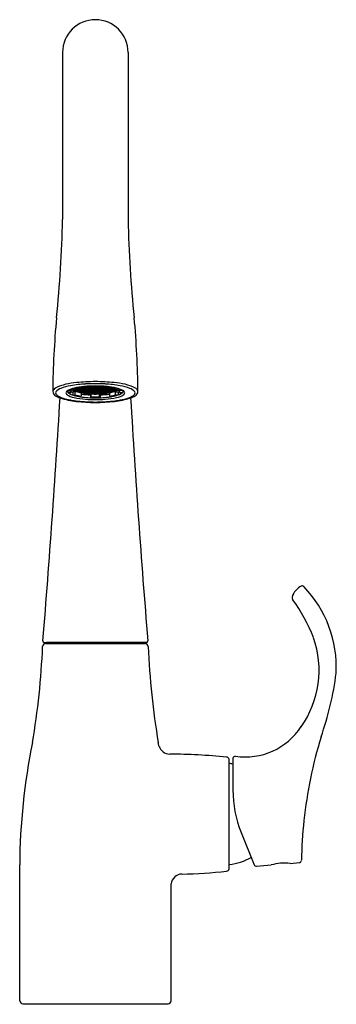
# Model space of a CAD drawing. Units: inches. Extents: x 1560.5 to 1564.6, y 118.6 to 131.6.
import ezdxf

# ---------------------------------------------------------------- set-up
doc = ezdxf.new("R2010")
doc.units = ezdxf.units.IN
doc.header["$LTSCALE"] = 0.64311
doc.header["$MEASUREMENT"] = 0
doc.layers.get('0').update_dxf_attribs({"color": 255, "linetype": 'CONTINUOUS'})
doc.layers.get('Defpoints').update_dxf_attribs({"linetype": 'CONTINUOUS'})
doc.styles.get("Standard").update_dxf_attribs({"font": 'txt', "width": 0.8})

msp = doc.modelspace()

# ---------------------------------------------------------------- linework, layer by layer
for p, q in [((1561.022, 131.135), (1561.022, 128.929)), ((1561.889, 131.135), (1561.889, 128.929)), ((1561.354, 126.726), (1561.329, 126.73)), ((1561.379, 126.73), (1561.354, 126.726)), ((1561.405, 126.726), (1561.379, 126.73)), ((1561.43, 126.73), (1561.405, 126.726)), ((1561.456, 126.726), (1561.43, 126.73)), ((1561.481, 126.73), (1561.456, 126.726)), ((1561.506, 126.726), (1561.481, 126.73)), ((1561.532, 126.73), (1561.506, 126.726)), ((1561.557, 126.726), (1561.532, 126.73)), ((1561.583, 126.73), (1561.557, 126.726)), ((1561.608, 126.727), (1561.583, 126.73)), ((1561.09, 126.676), (1561.089, 126.667)), ((1561.099, 126.678), (1561.132, 126.676)), ((1561.132, 126.65), (1561.099, 126.649)), ((1561.136, 126.654), (1561.136, 126.697)), ((1561.183, 126.657), (1561.156, 126.653)), ((1561.156, 126.653), (1561.156, 126.618)), ((1561.16, 126.615), (1561.186, 126.619)), ((1561.202, 126.706), (1561.187, 126.708)), ((1561.202, 126.699), (1561.187, 126.697)), ((1561.189, 126.624), (1561.189, 126.666)), ((1561.227, 126.709), (1561.202, 126.706)), ((1561.227, 126.696), (1561.202, 126.699)), ((1561.227, 126.689), (1561.206, 126.686)), ((1561.222, 126.715), (1561.222, 126.718)), ((1561.252, 126.706), (1561.227, 126.709)), ((1561.252, 126.699), (1561.227, 126.696)), ((1561.252, 126.685), (1561.227, 126.689)), ((1561.252, 126.679), (1561.229, 126.676)), ((1561.232, 126.715), (1561.232, 126.72)), ((1561.267, 126.601), (1561.248, 126.594)), ((1561.278, 126.716), (1561.252, 126.72)), ((1561.278, 126.709), (1561.252, 126.706)), ((1561.278, 126.696), (1561.252, 126.699)), ((1561.278, 126.689), (1561.252, 126.685)), ((1561.278, 126.675), (1561.252, 126.679)), ((1561.278, 126.669), (1561.263, 126.667)), ((1561.269, 126.645), (1561.269, 126.605)), ((1561.303, 126.72), (1561.278, 126.716)), ((1561.303, 126.706), (1561.278, 126.709)), ((1561.303, 126.699), (1561.278, 126.696)), ((1561.303, 126.685), (1561.278, 126.689)), ((1561.303, 126.679), (1561.278, 126.675)), ((1561.303, 126.665), (1561.278, 126.668)), ((1561.329, 126.716), (1561.303, 126.72)), ((1561.329, 126.709), (1561.303, 126.706)), ((1561.329, 126.696), (1561.303, 126.699)), ((1561.329, 126.689), (1561.303, 126.685)), ((1561.329, 126.675), (1561.303, 126.679)), ((1561.329, 126.668), (1561.303, 126.665)), ((1561.354, 126.72), (1561.329, 126.716)), ((1561.354, 126.706), (1561.329, 126.709)), ((1561.354, 126.699), (1561.329, 126.696)), ((1561.354, 126.685), (1561.329, 126.689)), ((1561.354, 126.679), (1561.329, 126.675)), ((1561.354, 126.665), (1561.329, 126.668)), ((1561.354, 126.658), (1561.333, 126.656)), ((1561.379, 126.716), (1561.354, 126.72)), ((1561.379, 126.709), (1561.354, 126.706)), ((1561.379, 126.696), (1561.354, 126.699)), ((1561.379, 126.689), (1561.354, 126.685)), ((1561.379, 126.675), (1561.354, 126.679)), ((1561.379, 126.668), (1561.354, 126.665)), ((1561.379, 126.655), (1561.354, 126.658)), ((1561.405, 126.72), (1561.379, 126.716)), ((1561.405, 126.706), (1561.379, 126.709)), ((1561.405, 126.699), (1561.379, 126.696)), ((1561.405, 126.685), (1561.379, 126.689)), ((1561.405, 126.679), (1561.379, 126.675)), ((1561.405, 126.665), (1561.379, 126.668)), ((1561.405, 126.658), (1561.379, 126.655)), ((1561.398, 126.625), (1561.392, 126.618)), ((1561.392, 126.618), (1561.392, 126.583)), ((1561.399, 126.593), (1561.399, 126.63)), ((1561.43, 126.716), (1561.405, 126.72)), ((1561.43, 126.709), (1561.405, 126.706)), ((1561.43, 126.696), (1561.405, 126.699)), ((1561.43, 126.689), (1561.405, 126.685)), ((1561.43, 126.675), (1561.405, 126.679)), ((1561.43, 126.668), (1561.405, 126.665)), ((1561.43, 126.655), (1561.405, 126.658)), ((1561.456, 126.72), (1561.43, 126.716)), ((1561.456, 126.706), (1561.43, 126.709)), ((1561.456, 126.699), (1561.43, 126.696)), ((1561.456, 126.685), (1561.43, 126.689)), ((1561.456, 126.679), (1561.43, 126.675)), ((1561.456, 126.665), (1561.43, 126.668)), ((1561.456, 126.658), (1561.43, 126.655)), ((1561.482, 126.716), (1561.456, 126.72)), ((1561.481, 126.709), (1561.456, 126.706)), ((1561.481, 126.696), (1561.456, 126.699)), ((1561.481, 126.689), (1561.456, 126.685)), ((1561.481, 126.675), (1561.456, 126.679)), ((1561.481, 126.668), (1561.456, 126.665)), ((1561.481, 126.655), (1561.456, 126.658)), ((1561.506, 126.706), (1561.481, 126.709)), ((1561.506, 126.699), (1561.481, 126.696)), ((1561.506, 126.685), (1561.481, 126.689)), ((1561.506, 126.679), (1561.481, 126.675)), ((1561.506, 126.665), (1561.481, 126.668)), ((1561.506, 126.658), (1561.481, 126.655)), ((1561.507, 126.72), (1561.482, 126.716)), ((1561.532, 126.716), (1561.506, 126.72)), ((1561.532, 126.709), (1561.506, 126.706)), ((1561.532, 126.696), (1561.506, 126.699)), ((1561.532, 126.689), (1561.506, 126.685)), ((1561.532, 126.675), (1561.506, 126.679)), ((1561.532, 126.668), (1561.506, 126.665)), ((1561.532, 126.655), (1561.506, 126.658)), ((1561.512, 126.593), (1561.512, 126.63)), ((1561.513, 126.625), (1561.519, 126.618)), ((1561.519, 126.618), (1561.519, 126.583)), ((1561.557, 126.72), (1561.532, 126.716)), ((1561.557, 126.706), (1561.532, 126.709)), ((1561.557, 126.699), (1561.532, 126.696)), ((1561.557, 126.685), (1561.532, 126.689)), ((1561.557, 126.679), (1561.532, 126.675)), ((1561.557, 126.665), (1561.532, 126.668)), ((1561.557, 126.658), (1561.532, 126.655)), ((1561.583, 126.716), (1561.557, 126.72)), ((1561.583, 126.709), (1561.557, 126.706)), ((1561.583, 126.696), (1561.557, 126.699)), ((1561.583, 126.689), (1561.557, 126.685)), ((1561.583, 126.675), (1561.557, 126.679)), ((1561.583, 126.668), (1561.557, 126.665)), ((1561.578, 126.656), (1561.557, 126.658)), ((1561.608, 126.72), (1561.583, 126.716)), ((1561.608, 126.706), (1561.583, 126.709)), ((1561.608, 126.699), (1561.583, 126.696)), ((1561.608, 126.686), (1561.583, 126.689)), ((1561.608, 126.679), (1561.583, 126.675)), ((1561.608, 126.665), (1561.583, 126.668)), ((1561.618, 126.728), (1561.608, 126.727)), ((1561.633, 126.716), (1561.608, 126.72)), ((1561.633, 126.709), (1561.608, 126.706)), ((1561.633, 126.696), (1561.608, 126.699)), ((1561.633, 126.689), (1561.608, 126.686)), ((1561.633, 126.675), (1561.608, 126.679)), ((1561.633, 126.668), (1561.608, 126.665)), ((1561.659, 126.72), (1561.633, 126.716)), ((1561.659, 126.706), (1561.633, 126.709)), ((1561.659, 126.699), (1561.633, 126.696)), ((1561.659, 126.685), (1561.633, 126.689)), ((1561.659, 126.679), (1561.633, 126.675)), ((1561.647, 126.667), (1561.633, 126.668)), ((1561.642, 126.645), (1561.642, 126.605)), ((1561.644, 126.601), (1561.664, 126.594)), ((1561.684, 126.709), (1561.659, 126.706)), ((1561.684, 126.696), (1561.659, 126.699)), ((1561.684, 126.689), (1561.659, 126.685)), ((1561.683, 126.676), (1561.659, 126.679)), ((1561.709, 126.706), (1561.684, 126.709)), ((1561.709, 126.699), (1561.684, 126.696)), ((1561.705, 126.686), (1561.684, 126.689)), ((1561.724, 126.708), (1561.709, 126.706)), ((1561.724, 126.697), (1561.709, 126.699)), ((1561.722, 126.624), (1561.722, 126.666)), ((1561.752, 126.615), (1561.725, 126.619)), ((1561.728, 126.657), (1561.755, 126.653)), ((1561.755, 126.653), (1561.755, 126.618)), ((1561.775, 126.654), (1561.775, 126.697)), ((1561.812, 126.678), (1561.779, 126.676)), ((1561.779, 126.65), (1561.812, 126.649)), ((1561.822, 126.676), (1561.822, 126.667)), ((1561.392, 126.581), (1561.392, 126.583)), ((1561.519, 126.581), (1561.519, 126.583)), ((1560.781, 123.354), (1560.81, 123.352)), ((1562.13, 123.354), (1562.101, 123.352)), ((1560.798, 123.339), (1562.113, 123.339)), ((1562.101, 123.352), (1560.81, 123.352)), ((1560.904, 123.352), (1560.904, 123.339)), ((1562.007, 123.352), (1562.007, 123.339)), ((1563.225, 120.368), (1563.225, 121.814)), ((1563.272, 121.825), (1563.272, 121.409)), ((1563.381, 120.847), (1563.554, 120.42)), ((1560.456, 118.629), (1560.456, 120.421)), ((1563.584, 120.402), (1563.779, 120.419)), ((1564.029, 120.44), (1564.15, 120.45)), ((1562.455, 118.629), (1562.455, 120.169)), ((1560.496, 118.589), (1562.415, 118.589))]:
    msp.add_line(p, q)
for centre, radius, start, end in [((1561.456, 131.133), 0.433, 90.0019, 179.6734), ((1561.456, 131.133), 0.433, 0.3266, 89.9981), ((1545.699, 129.23), 15.327, 354.0312, 358.8758), ((1577.212, 129.23), 15.327, 181.1242, 185.9688), ((1573.115, 126.532), 12.223, 174.8198, 179.3819), ((1549.796, 126.532), 12.223, 0.6181, 5.1802), ((1561.262, 125.99), 0.793, 93.9561, 115.0213), ((1561.245, 126.053), 0.696, 99.6239, 110.6422), ((1561.416, 125.117), 1.647, 93.0818, 100.018), ((1561.527, 123.145), 3.649, 91.1221, 95.0188), ((1561.494, 124.318), 2.418, 90.9139, 94.5285), ((1561.33, 126.736), 0.00606, 234.3496, 259.1739), ((1561.482, 123.606), 3.16, 90.4732, 92.8053), ((1561.381, 126.736), 0.00606, 199.5902, 259.1739), ((1561.378, 126.736), 0.00613, 281.2682, 344.3616), ((1561.431, 126.736), 0.00606, 180.6385, 259.1739), ((1561.429, 126.736), 0.00613, 281.2682, 1.2298), ((1561.384, 123.145), 3.649, 84.9812, 88.8779), ((1561.429, 123.606), 3.16, 87.1947, 89.5268), ((1561.417, 124.318), 2.418, 85.4715, 89.0861), ((1561.482, 126.736), 0.00606, 180.6385, 259.1739), ((1561.48, 126.736), 0.00613, 281.2682, 356.3642), ((1561.533, 126.736), 0.00606, 197.0026, 259.1739), ((1561.531, 126.736), 0.00613, 281.2682, 338.29), ((1561.584, 126.736), 0.00606, 233.3701, 259.1739), ((1561.581, 126.736), 0.00613, 281.2682, 302.9375), ((1561.496, 125.117), 1.647, 79.982, 86.9182), ((1561.649, 125.99), 0.793, 64.9787, 86.0439), ((1561.666, 126.053), 0.696, 69.3578, 80.3761), ((1560.955, 126.652), 0.0629, 116.1125, 168.4475), ((1560.962, 126.668), 0.0693, 183.4016, 242.6719), ((1561.072, 126.819), 0.255, 236.3482, 251.0921), ((1560.957, 126.645), 0.026, 151.9904, 209.3543), ((1561.041, 126.577), 0.134, 107.7992, 143.2534), ((1560.996, 126.668), 0.0715, 209.6722, 238.9568), ((1561.113, 126.855), 0.292, 238.2938, 253.3614), ((1561.108, 126.638), 0.0423, 116.1178, 169.5495), ((1561.096, 126.648), 0.0292, 183.4661, 227.9906), ((1561.214, 126.81), 0.23, 233.1764, 260.1944), ((1561.111, 126.665), 0.0239, 151.5495, 235.7488), ((1561.117, 126.668), 0.0279, 181.4711, 218.8062), ((1561.234, 126.421), 0.293, 101.6172, 119.6289), ((1561.099, 126.682), 0.00413, 212.0385, 266.7751), ((1561.099, 126.652), 0.00374, 213.9519, 272.765), ((1561.288, 126.962), 0.37, 238.8755, 265.2528), ((1561.149, 126.666), 0.0181, 142.0228, 223.4042), ((1561.132, 126.68), 0.00371, 267.4649, 1.2331), ((1561.132, 126.654), 0.00406, 272.5175, 359.0992), ((1561.22, 126.784), 0.122, 226.1361, 255.3362), ((1561.245, 126.925), 0.286, 247.5378, 251.793), ((1561.16, 126.618), 0.00408, 179.7712, 207.1219), ((1561.222, 126.729), 0.0675, 201.3577, 253.9667), ((1561.395, 125.742), 0.991, 95.3348, 102.8211), ((1561.179, 126.667), 0.0102, 291.5601, 355.3804), ((1561.201, 126.697), 0.0173, 120.0082, 188.9543), ((1561.291, 126.846), 0.181, 233.5704, 261.1517), ((1561.212, 126.698), 0.0279, 185.9413, 246.3947), ((1561.231, 126.719), 0.0529, 206.838, 252.9281), ((1561.185, 126.624), 0.00442, 285.6238, 1.3168), ((1561.349, 127.136), 0.541, 252.5421, 261.3237), ((1561.203, 126.705), 0.00606, 165.782, 259.1739), ((1561.308, 126.869), 0.224, 241.3157, 259.5528), ((1561.2, 126.705), 0.00613, 281.2682, 13.492), ((1561.332, 126.983), 0.344, 248.0318, 259.4596), ((1561.351, 127.012), 0.369, 248.5633, 261.6807), ((1561.228, 126.715), 0.00606, 180.6385, 259.1739), ((1561.228, 126.695), 0.00606, 165.782, 259.1739), ((1561.226, 126.715), 0.00613, 281.2682, 356.3642), ((1561.226, 126.695), 0.00613, 281.2682, 13.492), ((1561.254, 126.705), 0.00606, 165.782, 259.1739), ((1561.254, 126.685), 0.00606, 165.782, 259.1739), ((1561.254, 126.725), 0.00606, 210.7379, 259.1739), ((1561.251, 126.705), 0.00613, 281.2682, 13.492), ((1561.251, 126.685), 0.00613, 281.2682, 13.492), ((1561.439, 127.553), 0.904, 258.7958, 268.0446), ((1561.434, 127.458), 0.827, 258.383, 267.7391), ((1561.264, 126.605), 0.00506, 303.4194, 4.0697), ((1561.435, 127.516), 0.887, 259.2158, 267.6714), ((1561.442, 127.924), 1.307, 262.3948, 267.7946), ((1561.279, 126.715), 0.00606, 165.782, 259.1739), ((1561.279, 126.695), 0.00606, 165.782, 259.1739), ((1561.279, 126.674), 0.00606, 165.782, 259.1739), ((1561.277, 126.715), 0.00613, 281.2682, 13.492), ((1561.277, 126.695), 0.00613, 281.2682, 13.492), ((1561.277, 126.675), 0.00613, 281.2682, 11.8336), ((1561.437, 127.517), 0.882, 260.8449, 266.7212), ((1561.304, 126.725), 0.00606, 148.236, 259.1739), ((1561.304, 126.705), 0.00606, 165.782, 259.1739), ((1561.304, 126.685), 0.00606, 165.782, 259.1739), ((1561.304, 126.664), 0.00606, 167.4621, 224.8661), ((1561.302, 126.726), 0.00613, 281.2682, 38.2407), ((1561.302, 126.705), 0.00613, 281.2682, 13.492), ((1561.302, 126.685), 0.00613, 281.2682, 13.492), ((1561.302, 126.664), 0.00613, 302.951, 11.8336), ((1561.33, 126.715), 0.00606, 165.782, 259.1739), ((1561.33, 126.695), 0.00606, 165.782, 259.1739), ((1561.33, 126.674), 0.00606, 165.782, 259.1739), ((1561.327, 126.715), 0.00613, 281.2682, 13.492), ((1561.327, 126.695), 0.00613, 281.2682, 13.492), ((1561.327, 126.674), 0.00613, 281.2682, 13.492), ((1561.355, 126.726), 0.00606, 166.673, 259.1739), ((1561.355, 126.705), 0.00606, 165.782, 259.1739), ((1561.355, 126.685), 0.00606, 165.782, 259.1739), ((1561.355, 126.664), 0.00606, 165.782, 259.1739), ((1561.353, 126.726), 0.00613, 281.2682, 13.492), ((1561.353, 126.705), 0.00613, 281.2682, 13.492), ((1561.353, 126.685), 0.00613, 281.2682, 13.492), ((1561.353, 126.664), 0.00613, 281.2682, 13.492), ((1561.381, 126.715), 0.00606, 164.8894, 259.1739), ((1561.381, 126.695), 0.00606, 165.782, 259.1739), ((1561.381, 126.674), 0.00606, 165.782, 259.1739), ((1561.381, 126.657), 0.00606, 194.1958, 246.1055), ((1561.378, 126.715), 0.00613, 281.2682, 14.3781), ((1561.378, 126.695), 0.00613, 281.2682, 13.492), ((1561.378, 126.674), 0.00613, 281.2682, 13.492), ((1561.379, 126.657), 0.00613, 290.3123, 346.5626), ((1561.672, 135.071), 8.439, 268.0623, 268.5279), ((1561.367, 126.637), 0.0328, 339.614, 348.2413), ((1561.521, 130.622), 3.993, 268.2529, 269.0624), ((1561.406, 126.725), 0.00606, 165.782, 259.1739), ((1561.406, 126.705), 0.00606, 165.782, 259.1739), ((1561.406, 126.685), 0.00606, 165.782, 259.1739), ((1561.406, 126.664), 0.00606, 165.782, 259.1739), ((1561.39, 125.007), 1.625, 87.7041, 89.6161), ((1561.404, 126.726), 0.00613, 281.2682, 12.6074), ((1561.404, 126.705), 0.00613, 281.2682, 13.492), ((1561.404, 126.685), 0.00613, 281.2682, 13.492), ((1561.404, 126.664), 0.00613, 281.2682, 13.492), ((1561.41, 125.548), 1.101, 87.634, 90.0897), ((1561.431, 126.715), 0.00606, 165.7821, 259.1739), ((1561.431, 126.695), 0.00606, 165.7819, 259.1739), ((1561.431, 126.674), 0.00606, 165.782, 259.1739), ((1561.431, 126.655), 0.00606, 172.5569, 235.6535), ((1561.429, 126.715), 0.00613, 281.2682, 13.492), ((1561.429, 126.695), 0.00613, 281.2682, 13.492), ((1561.429, 126.674), 0.00613, 281.2682, 13.492), ((1561.429, 126.655), 0.00613, 302.956, 6.8007), ((1561.457, 126.725), 0.00606, 166.5931, 259.1739), ((1561.457, 126.705), 0.00606, 165.7819, 259.1739), ((1561.457, 126.685), 0.00606, 165.782, 259.1739), ((1561.457, 126.664), 0.00606, 165.782, 259.1739), ((1561.454, 126.726), 0.00613, 281.2682, 13.492), ((1561.454, 126.705), 0.00613, 281.2682, 13.4921), ((1561.454, 126.685), 0.00613, 281.2682, 13.4921), ((1561.454, 126.664), 0.00613, 281.2682, 13.4921), ((1561.501, 125.548), 1.101, 89.9103, 92.366), ((1561.239, 135.071), 8.439, 271.4721, 271.9377), ((1561.521, 125.007), 1.625, 90.3839, 92.2959), ((1561.39, 130.622), 3.993, 270.9376, 271.7471), ((1561.482, 126.715), 0.00606, 164.9696, 259.1739), ((1561.482, 126.695), 0.00606, 165.782, 259.1739), ((1561.482, 126.674), 0.00606, 165.782, 259.1739), ((1561.482, 126.655), 0.00606, 172.5569, 237.0304), ((1561.48, 126.715), 0.00613, 281.2682, 12.6628), ((1561.48, 126.695), 0.00613, 281.2682, 13.492), ((1561.48, 126.674), 0.00613, 281.2682, 13.492), ((1561.48, 126.655), 0.00613, 304.304, 6.8007), ((1561.507, 126.725), 0.00606, 164.0961, 259.1739), ((1561.507, 126.705), 0.00606, 165.782, 259.1739), ((1561.507, 126.685), 0.00606, 166.673, 259.1739), ((1561.507, 126.664), 0.00606, 165.782, 259.1739), ((1561.472, 127.553), 0.904, 271.9554, 281.2042), ((1561.505, 126.705), 0.00613, 281.2682, 13.492), ((1561.505, 126.685), 0.00613, 281.2682, 13.492), ((1561.505, 126.664), 0.00613, 281.2682, 13.492), ((1561.506, 126.726), 0.00613, 281.2682, 15.989), ((1561.477, 127.458), 0.827, 272.2609, 281.617), ((1561.476, 127.516), 0.887, 272.3286, 280.7842), ((1561.544, 126.637), 0.0328, 191.7587, 200.386), ((1561.469, 127.924), 1.307, 272.2054, 277.6052), ((1561.474, 127.517), 0.882, 273.2788, 279.1551), ((1561.533, 126.715), 0.00606, 166.673, 259.1739), ((1561.533, 126.695), 0.00606, 165.782, 259.1739), ((1561.533, 126.674), 0.00606, 164.8894, 259.1739), ((1561.533, 126.657), 0.00606, 193.7137, 249.4779), ((1561.531, 126.715), 0.00613, 281.2682, 13.492), ((1561.531, 126.695), 0.00613, 281.2682, 13.492), ((1561.531, 126.674), 0.00613, 281.2682, 14.3781), ((1561.531, 126.657), 0.00613, 294.4445, 345.8561), ((1561.558, 126.725), 0.00606, 164.0961, 259.1739), ((1561.558, 126.705), 0.00606, 164.8894, 259.1739), ((1561.558, 126.685), 0.00606, 165.782, 259.1739), ((1561.558, 126.664), 0.00606, 165.782, 259.1739), ((1561.556, 126.726), 0.00613, 281.2682, 15.1556), ((1561.556, 126.705), 0.00613, 281.2682, 14.3781), ((1561.556, 126.685), 0.00613, 281.2682, 12.6074), ((1561.556, 126.664), 0.00613, 281.2682, 13.492), ((1561.584, 126.715), 0.00606, 165.782, 259.1739), ((1561.584, 126.695), 0.00606, 166.673, 259.1739), ((1561.584, 126.674), 0.00606, 165.782, 259.1739), ((1561.581, 126.715), 0.00613, 281.2682, 12.6074), ((1561.581, 126.695), 0.00613, 281.2682, 13.492), ((1561.581, 126.674), 0.00613, 281.2682, 13.492), ((1561.609, 126.725), 0.00606, 163.1999, 259.1739), ((1561.609, 126.705), 0.00606, 166.673, 259.1739), ((1561.609, 126.685), 0.00606, 164.8894, 259.1739), ((1561.609, 126.664), 0.00606, 165.782, 234.6058), ((1561.516, 125.742), 0.991, 77.1789, 84.6652), ((1561.607, 126.726), 0.00613, 281.2682, 16.0449), ((1561.607, 126.705), 0.00613, 281.2682, 13.492), ((1561.607, 126.685), 0.00613, 281.2682, 14.3781), ((1561.607, 126.664), 0.00613, 317.6616, 13.492), ((1561.561, 127.012), 0.369, 278.3193, 291.4367), ((1561.634, 126.715), 0.00606, 165.782, 259.1739), ((1561.634, 126.695), 0.00606, 164.8894, 259.1739), ((1561.634, 126.674), 0.00606, 165.782, 259.1739), ((1561.632, 126.715), 0.00613, 281.2682, 13.492), ((1561.632, 126.695), 0.00613, 281.2682, 13.492), ((1561.632, 126.674), 0.00613, 281.2682, 13.492), ((1561.579, 126.983), 0.344, 280.5404, 291.9682), ((1561.647, 126.605), 0.00506, 175.9303, 236.5806), ((1561.603, 126.869), 0.224, 280.4472, 298.6843), ((1561.562, 127.136), 0.541, 278.6763, 287.4579), ((1561.62, 126.846), 0.181, 278.8483, 306.4296), ((1561.66, 126.705), 0.00606, 166.673, 259.1739), ((1561.66, 126.685), 0.00606, 165.782, 259.1739), ((1561.623, 126.962), 0.37, 274.7472, 301.1245), ((1561.657, 126.726), 0.00613, 281.2682, 329.0116), ((1561.657, 126.705), 0.00613, 281.2682, 12.6074), ((1561.657, 126.685), 0.00613, 281.2682, 13.492), ((1561.685, 126.715), 0.00606, 135.8308, 259.1739), ((1561.685, 126.695), 0.00606, 165.782, 259.1739), ((1561.683, 126.715), 0.00613, 281.2682, 27.9823), ((1561.683, 126.695), 0.00613, 281.2682, 14.3781), ((1561.68, 126.719), 0.0529, 287.0719, 333.162), ((1561.711, 126.705), 0.00606, 165.782, 259.1739), ((1561.689, 126.729), 0.0675, 286.0333, 338.6423), ((1561.708, 126.705), 0.00613, 281.2682, 12.6074), ((1561.699, 126.698), 0.0279, 293.6053, 354.0587), ((1561.71, 126.697), 0.0173, 351.0457, 59.9918), ((1561.691, 126.784), 0.122, 284.6638, 313.8639), ((1561.732, 126.667), 0.0102, 184.6196, 248.4399), ((1561.726, 126.624), 0.00442, 178.6832, 254.3762), ((1561.677, 126.421), 0.293, 60.3711, 78.3828), ((1561.697, 126.81), 0.23, 279.8056, 306.8236), ((1561.666, 126.925), 0.286, 288.207, 292.4622), ((1561.751, 126.618), 0.00408, 332.8781, 0.2288), ((1561.779, 126.68), 0.00371, 178.7669, 272.5351), ((1561.762, 126.666), 0.0181, 316.5958, 37.9772), ((1561.779, 126.654), 0.00406, 180.9008, 267.4825), ((1561.812, 126.682), 0.00413, 273.2249, 327.9615), ((1561.812, 126.652), 0.00374, 267.235, 326.0481), ((1561.801, 126.665), 0.0239, 304.2512, 28.4505), ((1561.794, 126.668), 0.0279, 321.1938, 358.5289), ((1561.803, 126.638), 0.0423, 10.4505, 63.8822), ((1561.815, 126.648), 0.0292, 312.0094, 356.5339), ((1561.798, 126.855), 0.292, 286.6386, 301.7062), ((1561.87, 126.577), 0.134, 36.7466, 72.2008), ((1561.839, 126.819), 0.255, 288.9079, 303.6518), ((1561.915, 126.668), 0.0715, 301.0432, 330.3278), ((1561.954, 126.645), 0.026, 330.6457, 28.0096), ((1561.949, 126.668), 0.0693, 297.3281, 356.5984), ((1561.956, 126.652), 0.0629, 11.5525, 63.8875), ((1426.441, 134.496), 134.781, 355.26716, 356.63196), ((1561.303, 127.516), 0.989, 251.5117, 264.2445), ((1561.331, 127.594), 1.063, 253.5146, 264.3017), ((1561.401, 127.579), 1.02, 257.1997, 265.8138), ((1561.499, 129.492), 2.974, 264.3081, 269.1696), ((1561.537, 130.19), 3.667, 265.124, 268.7314), ((1561.468, 128.141), 1.562, 262.2737, 269.5583), ((1561.578, 131.288), 4.734, 266.9519, 268.5137), ((1607.237, 91.756), 57.571, 142.76956, 142.77855), ((1561.386, 126.592), 0.0137, 341.6943, 1.8564), ((1561.286, 119.644), 6.945, 88.6011, 89.0722), ((1561.444, 128.141), 1.562, 270.4417, 277.7263), ((1561.625, 119.644), 6.945, 90.9278, 91.3989), ((1561.333, 131.288), 4.734, 271.4863, 273.0481), ((1561.374, 130.19), 3.667, 271.2686, 274.876), ((1561.412, 129.492), 2.974, 270.8304, 275.6919), ((1561.526, 126.592), 0.0137, 178.1436, 198.3057), ((1515.674, 91.756), 57.571, 37.22145, 37.23044), ((1561.51, 127.579), 1.02, 274.1862, 282.8003), ((1561.581, 127.594), 1.063, 275.6983, 286.4854), ((1561.608, 127.516), 0.989, 275.7555, 288.4883), ((1696.47, 134.496), 134.781, 183.36804, 184.73284), ((1564.313, 123.853), 0.281, 119.7932, 151.6003), ((1564.187, 124.07), 0.03, 41.8295, 115.8542), ((1563.115, 123.03), 1.523, 356.9783, 44.108), ((1564.115, 123.949), 0.0616, 142.4727, 208.0296), ((1562.17, 122.554), 2.333, 21.7185, 35.8505), ((1560.785, 123.377), 0.0231, 183.3409, 258.124), ((1562.126, 123.377), 0.0231, 281.876, 356.6591), ((1563.126, 122.987), 1.285, 324.5933, 19.5226), ((1550.713, 123.722), 10.055, 350.3241, 357.6009), ((1560.802, 123.294), 0.0443, 95.2184, 171.3834), ((1562.109, 123.294), 0.0443, 8.6166, 84.7816), ((1572.199, 123.722), 10.055, 182.3991, 189.6759), ((1560.608, 123.463), 4.061, 340.4959, 352.7435), ((1563.433, 122.729), 0.886, 261.6631, 326.7349), ((1570.15, 120.359), 5.975, 162.9911, 173.7974), ((1568.808, 120.363), 8.352, 168.4711, 179.5976), ((1554.103, 120.363), 8.352, 11.2111, 11.5289), ((1562.439, 122.031), 0.149, 197.2543, 269.4109), ((1562.341, 112.882), 9, 84.5885, 89.3847), ((1563.184, 121.799), 0.0434, 20.1489, 83.2144), ((1563.302, 121.822), 0.0302, 85.801, 174.5322), ((1563.143, 121.011), 0.75, 80.1095, 83.7332), ((1564.775, 121.41), 1.503, 180.0353, 201.9943), ((1570.23, 120.372), 6.053, 174.0005, 178.9753), ((1563.143, 121.171), 0.75, 276.2668, 299.6329), ((1563.178, 120.383), 0.0492, 283.2136, 342.4092), ((1563.582, 120.432), 0.03, 202.0166, 274.8678), ((1563.96, 119.774), 0.67, 84.1122, 105.7018), ((1564.147, 120.48), 0.03, 274.9799, 359.4515), ((1562.604, 120.149), 0.15, 91.6407, 172.4236), ((1562.341, 129.295), 9, 271.65, 275.4115), ((1560.504, 118.637), 0.0488, 189.4795, 260.3585), ((1562.407, 118.637), 0.0488, 279.6415, 350.5205)]:
    msp.add_arc(centre, radius, start, end)

# ---------------------------------------------------------------- texts
at = {"layer": 'Defpoints'}
for tag, p, s in [('MODELNUMBER', (1561.45, 118.586), 'K-22034'), ('TRADENAME', (1561.45, 118.585), 'SIMPLICE'), ('PRODUCT', (1561.45, 118.583), 'BAR SINK FAUCET'), ('MATERIAL', (1561.45, 118.581), 'METAL')]:
    msp.add_attdef(tag, p, s, height=0.001, dxfattribs=at)

doc.saveas('drawing.dxf')
